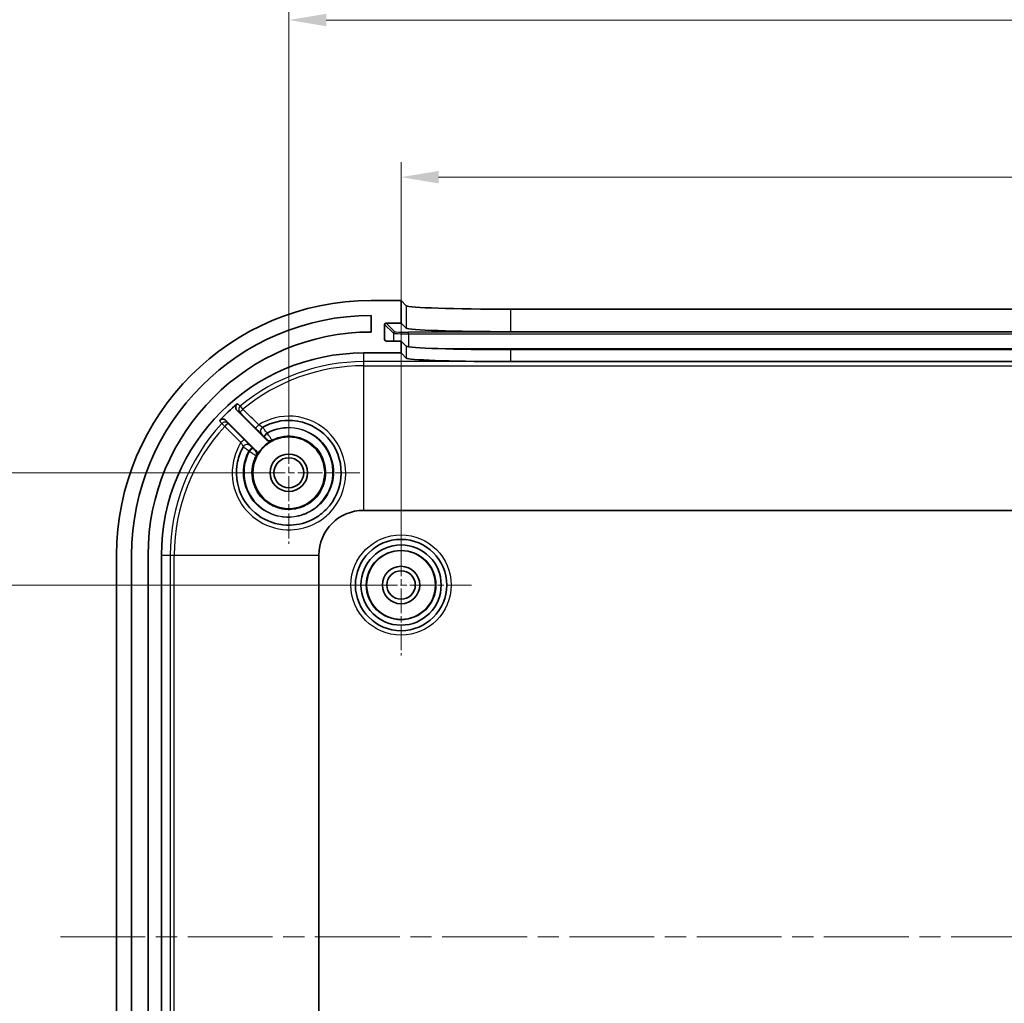
# Model space of a CAD drawing. Units: millimetres. Extents: x 14 to 2596, y 8 to 429.
# Drawn here: x 1401 to 1467, y 292 to 358 of the extents above; entities that cross this region are included whole.
import ezdxf

# ---------------------------------------------------------------- set-up
doc = ezdxf.new("R2010")
doc.units = ezdxf.units.MM
doc.linetypes.add('CHAIN', pattern=[0.3543, 0.2362, -0.0295, 0.0591, -0.0295])
doc.layers.get('Defpoints').update_dxf_attribs({"lineweight": 25})
doc.layers.add('Center Mark (ISO)', color=7, linetype='Continuous', lineweight=18, true_color=0x80ffff)
doc.layers.add('Centerline (ISO)', color=7, linetype='Continuous', lineweight=18, true_color=0x80ffff)
for name, color, linetype, lineweight in [('Dimension (ISO)', 7, 'Continuous', 18), ('Visible (ISO)', 7, 'Continuous', 35), ('Visible Narrow (ISO)', 7, 'Continuous', 25)]:
    doc.layers.add(name, color=color, linetype=linetype, lineweight=lineweight)
doc.styles.add('Note Text (TK)', font='MS PGothic.ttf')
doc.dimstyles.new('Default - Method 1b (TK)', dxfattribs={"dimtxt": 2.5, "dimasz": 2.5, "dimexe": 1, "dimexo": 1.5, "dimgap": 1, "dimtad": 1, "dimtoh": 1, "dimrnd": 1e-08, "dimdsep": 46, "dimtxsty": 'Note Text (TK)', "dimcen": 0.09, "dimdle": 5, "dimclrd": 100, "dimclre": 100, "dimclrt": 7, "dimadec": 1, "dimazin": 1, "dimtfac": 1, "dimtmove": 0, "dimatfit": 3, "dimfxl": 0, "dimtolj": 1, "dimlwd": -1, "dimlwe": -1, "dimarcsym": 0})

# ---------------------------------------------------------------- blocks, each defined once
blk = doc.blocks.new('*D48')
at = {"layer": 'Defpoints', "color": 0, "transparency": 16777216}
for p in [(1426.566, 320.161), (1398.066, 273.161), (1426.566, 273.161)]:
    blk.add_point(p, dxfattribs=at)
at = {"layer": 'Dimension (ISO)', "color": 100, "transparency": 16777216}
for p, q in [((1425.066, 320.161), (1397.066, 320.161)), ((1398.066, 317.661), (1398.066, 275.661)), ((1425.066, 273.161), (1397.066, 273.161))]:
    blk.add_line(p, q, dxfattribs=at)
for points in [[(1397.649, 317.661), (1398.483, 317.661), (1398.066, 320.161)], [(1397.649, 275.661), (1398.483, 275.661), (1398.066, 273.161)]]:
    blk.add_solid(points, dxfattribs=at)
at = {"layer": 'Dimension (ISO)', "color": 7, "transparency": 16777216, "insert": (1395.816, 295.02), "char_height": 2.5, "attachment_point": 4, "rotation": 90, "style": 'Note Text (TK)'}
blk.add_mtext('\\A1;47', dxfattribs=at)
blk = doc.blocks.new('*D49')
at = {"layer": 'Defpoints', "color": 0, "transparency": 16777216}
for p in [(1386.404, 327.661), (1419.066, 327.661), (1419.066, 265.661)]:
    blk.add_point(p, dxfattribs=at)
at = {"layer": 'Dimension (ISO)', "color": 100, "transparency": 16777216}
for p, q in [((1417.566, 327.661), (1385.404, 327.661)), ((1386.404, 268.161), (1386.404, 325.161)), ((1417.566, 265.661), (1385.404, 265.661))]:
    blk.add_line(p, q, dxfattribs=at)
for points in [[(1385.988, 325.161), (1386.821, 325.161), (1386.404, 327.661)], [(1385.988, 268.161), (1386.821, 268.161), (1386.404, 265.661)]]:
    blk.add_solid(points, dxfattribs=at)
at = {"layer": 'Dimension (ISO)', "color": 7, "transparency": 16777216, "insert": (1384.154, 295.035), "char_height": 2.5, "attachment_point": 4, "rotation": 90, "style": 'Note Text (TK)'}
blk.add_mtext('\\A1;62', dxfattribs=at)
blk = doc.blocks.new('*D50')
at = {"layer": 'Defpoints', "color": 0, "transparency": 16777216}
for p in [(1513.566, 347.405), (1426.566, 320.161), (1513.566, 320.161)]:
    blk.add_point(p, dxfattribs=at)
at = {"layer": 'Dimension (ISO)', "color": 100, "transparency": 16777216}
for p, q in [((1426.566, 321.661), (1426.566, 348.405)), ((1513.566, 321.661), (1513.566, 348.405)), ((1429.066, 347.405), (1511.066, 347.405))]:
    blk.add_line(p, q, dxfattribs=at)
for points in [[(1429.066, 347.821), (1429.066, 346.988), (1426.566, 347.405)], [(1511.066, 347.821), (1511.066, 346.988), (1513.566, 347.405)]]:
    blk.add_solid(points, dxfattribs=at)
at = {"layer": 'Dimension (ISO)', "color": 7, "transparency": 16777216, "insert": (1468.447, 349.655), "char_height": 2.5, "attachment_point": 4, "style": 'Note Text (TK)'}
blk.add_mtext('\\A1;87', dxfattribs=at)
blk = doc.blocks.new('*D51')
at = {"layer": 'Defpoints', "color": 0, "transparency": 16777216}
for p in [(1521.066, 357.902), (1419.066, 327.661), (1521.066, 327.661)]:
    blk.add_point(p, dxfattribs=at)
at = {"layer": 'Dimension (ISO)', "color": 100, "transparency": 16777216}
for p, q in [((1419.066, 329.161), (1419.066, 358.902)), ((1521.066, 329.161), (1521.066, 358.902)), ((1421.566, 357.902), (1518.566, 357.902))]:
    blk.add_line(p, q, dxfattribs=at)
for points in [[(1421.566, 358.319), (1421.566, 357.485), (1419.066, 357.902)], [(1518.566, 358.319), (1518.566, 357.485), (1521.066, 357.902)]]:
    blk.add_solid(points, dxfattribs=at)
at = {"layer": 'Dimension (ISO)', "color": 7, "transparency": 16777216, "insert": (1467.623, 360.152), "char_height": 2.5, "attachment_point": 4, "style": 'Note Text (TK)'}
blk.add_mtext('\\A1;102', dxfattribs=at)

msp = doc.modelspace()

# ---------------------------------------------------------------- linework, layer by layer
at = {"layer": 'Center Mark (ISO)', "linetype": 'CHAIN', "ltscale": 7.037547}
for p, q in [((1419.0659, 332.411), (1419.0659, 322.911)), ((1423.8159, 327.661), (1414.3159, 327.661))]:
    msp.add_line(p, q, dxfattribs=at)
at = {"layer": 'Center Mark (ISO)', "linetype": 'CHAIN', "ltscale": 6.963467}
for p, q in [((1426.5659, 324.861), (1426.5659, 315.461)), ((1431.2659, 320.161), (1421.8659, 320.161))]:
    msp.add_line(p, q, dxfattribs=at)
at = {"layer": 'Centerline (ISO)', "linetype": 'CHAIN', "ltscale": 23.990969}
msp.add_line((1403.8159, 296.661), (1536.3159, 296.661), dxfattribs=at)
at = {"layer": 'Visible (ISO)'}
for p, q in [((1426.5659, 339.161), (1424.5659, 339.161)), ((1426.5659, 337.6601), (1426.5659, 339.161)), ((1426.5659, 339.161), (1426.9085, 338.8207)), ((1424.5659, 338.161), (1424.5659, 337.061)), ((1433.9041, 338.5848), (1506.2276, 338.5848)), ((1425.4665, 336.5595), (1425.4653, 337.5601)), ((1425.5653, 337.6601), (1426.5659, 337.6601)), ((1426.5659, 337.6601), (1426.9085, 337.3198)), ((1433.9041, 337.0839), (1506.2276, 337.0839)), ((1426.5659, 336.4594), (1425.5667, 336.4594)), ((1426.9085, 336.1191), (1426.5659, 336.4594)), ((1426.5659, 335.661), (1426.5659, 336.4594)), ((1424.0659, 335.661), (1426.5659, 335.661)), ((1426.9085, 335.3207), (1426.5659, 335.661)), ((1506.2276, 335.8832), (1433.9041, 335.8832)), ((1506.2276, 335.084), (1433.9041, 335.084)), ((1415.6069, 331.8271), (1417.5809, 329.8532)), ((1416.8738, 329.1461), (1414.8687, 331.1511)), ((1424.0659, 325.1499), (1516.0659, 325.1499)), ((1407.5659, 322.161), (1407.5659, 271.161)), ((1408.5659, 271.161), (1408.5659, 322.161)), ((1409.6659, 322.161), (1409.6659, 271.161)), ((1410.5659, 271.161), (1410.5659, 322.161)), ((1421.077, 271.161), (1421.077, 322.161))]:
    msp.add_line(p, q, dxfattribs=at)
for centre, radius in [((1419.0659, 327.661), 2.4), ((1419.0659, 327.661), 1.25), ((1419.0659, 327.661), 1), ((1426.5659, 320.161), 3.05), ((1426.5659, 320.161), 2.68), ((1426.5659, 320.161), 2.3), ((1426.5659, 320.161), 1.25), ((1426.5659, 320.161), 0.95)]:
    msp.add_circle(centre, radius, dxfattribs=at)
for centre, radius, start, end in [((1424.5659, 322.161), 17, 90, 180), ((1424.5659, 322.161), 16, 90, 180), ((1424.5659, 322.161), 14.9, 90, 180), ((1424.0659, 322.161), 13.5, 90, 180), ((1424.0659, 322.161), 13.1683, 129.85721, 136.987944), ((1419.0659, 327.661), 2.4204, 117.898154, 152.101846), ((1424.0659, 322.161), 2.9889, 90, 180)]:
    msp.add_arc(centre, radius, start, end, dxfattribs=at)
for centre, major_axis, ratio, start_param, end_param in [((1433.9041, 338.8293), (-7, 0), 0.0349208, 0.035137, 1.5707963), ((1425.5654, 337.5601), (-0.071, 0.0706), 0.9987747, 5.4951072, 7.0659035), ((1433.9041, 337.3284), (-7, 0), 0.0349208, 0.035137, 1.5707963), ((1425.5666, 336.5595), (-0.071, 0.0706), 0.9987747, 0.7827182, 2.3535145), ((1433.9041, 336.1276), (-7, 0), 0.0349208, 0.035137, 1.5707963), ((1433.9041, 335.3293), (7, 0), 0.0349208, 3.1767297, 4.6327672)]:
    msp.add_ellipse(centre, major_axis=major_axis, ratio=ratio, start_param=start_param, end_param=end_param, dxfattribs=at)
msp.add_open_spline([(1433.9041, 335.084), (1433.7264, 335.084), (1433.5383, 335.0851), (1433.3474, 335.0856)], degree=3, dxfattribs=at)
for points, knots in [([(1415.6267, 332.2696), (1415.5967, 332.2445), (1415.5719, 332.2139), (1415.5354, 332.1449), (1415.5241, 332.1071), (1415.5166, 332.0294), (1415.5205, 331.9901), (1415.5389, 331.9291), (1415.5489, 331.9064), (1415.5742, 331.8641), (1415.5895, 331.8445), (1415.6069, 331.8271)], [0, 0, 0, 0, 0.01171285, 0.01171285, 0.023426013, 0.023426013, 0.035145138, 0.035145138, 0.042547523, 0.042547523, 0.049950703, 0.049950703, 0.049950703, 0.049950703]), ([(1414.8687, 331.1511), (1414.841, 331.1788), (1414.8082, 331.2008), (1414.7361, 331.2309), (1414.6974, 331.2388), (1414.6193, 331.2393), (1414.5805, 331.232), (1414.524, 331.2092), (1414.5047, 331.1988), (1414.4686, 331.1741), (1414.452, 331.1598), (1414.4371, 331.1438)], [0, 0, 0, 0, 0.011732822, 0.011732822, 0.02345989, 0.02345989, 0.03517896, 0.03517896, 0.041737016, 0.041737016, 0.048295016, 0.048295016, 0.048295016, 0.048295016]), ([(1417.3277, 330.6989), (1417.9275, 331.0421), (1418.6312, 331.202), (1420.2018, 331.0875), (1421.0524, 330.6747), (1422.2398, 329.3769), (1422.5745, 328.5021), (1422.5567, 326.7285), (1422.1864, 325.8382), (1421.5531, 325.1986), (1421.3127, 324.9557), (1421.0364, 324.7483), (1420.256, 324.3245), (1419.7146, 324.1787), (1418.4912, 324.1425), (1417.8087, 324.3249), (1416.6492, 325.0387), (1416.176, 325.5715), (1415.5733, 326.8752), (1415.4858, 327.6617), (1415.7199, 328.7487), (1415.8498, 329.0878), (1416.028, 329.3992)], [1.2983447, 1.2983447, 1.2983447, 1.2983447, 1.5235616, 1.5235616, 1.8116656, 1.8116656, 2.097802, 2.097802, 2.3909764, 2.3909764, 2.3909764, 2.5022945, 2.5022945, 2.6804035, 2.6804035, 2.9019334, 2.9019334, 3.1250806, 3.1250806, 3.3704931, 3.3704931, 3.4873943, 3.4873943, 3.4873943, 3.4873943]), ([(1417.5809, 329.8532), (1417.6085, 329.8255), (1417.6412, 329.8036), (1417.7133, 329.7734), (1417.752, 329.7656), (1417.8157, 329.7651), (1417.8404, 329.768), (1417.8883, 329.7798), (1417.9115, 329.7886), (1417.9334, 329.8002)], [0, 0, 0, 0, 0.011719318, 0.011719318, 0.023438444, 0.023438444, 0.03084982, 0.03084982, 0.038261214, 0.038261214, 0.038261214, 0.038261214]), ([(1416.9268, 328.7936), (1416.945, 328.8281), (1416.9564, 328.8658), (1416.964, 328.9436), (1416.9602, 328.9829), (1416.9418, 329.0439), (1416.9318, 329.0666), (1416.9065, 329.109), (1416.8912, 329.1286), (1416.8738, 329.1461)], [0, 0, 0, 0, 0.011719324, 0.011719324, 0.023438456, 0.023438456, 0.030849824, 0.030849824, 0.038261215, 0.038261215, 0.038261215, 0.038261215])]:
    msp.add_open_spline(points, degree=3, knots=knots, dxfattribs=at)
at = {"layer": 'Visible Narrow (ISO)'}
for p, q in [((1426.9085, 338.8207), (1426.9085, 337.3198)), ((1433.9041, 337.0839), (1433.9041, 338.5848)), ((1425.4653, 337.5601), (1426.0517, 336.9775)), ((1426.1516, 337.0776), (1425.5653, 337.6601)), ((1426.0517, 336.9775), (1426.0517, 336.4594)), ((1427.0511, 336.9439), (1427.0511, 337.0473)), ((1513.0807, 337.0473), (1427.0511, 337.0473)), ((1427.0511, 336.9439), (1427.0511, 336.0778)), ((1427.0511, 336.9439), (1513.0807, 336.9439)), ((1425.5673, 336.4594), (1425.4665, 336.5595)), ((1426.9085, 336.1191), (1426.9085, 335.3207)), ((1424.0659, 335.661), (1424.0659, 335.0856)), ((1510.8627, 335.9445), (1429.269, 335.9445)), ((1433.9041, 335.084), (1433.9041, 335.8832)), ((1433.3474, 335.0856), (1424.0659, 335.0856)), ((1424.0659, 335.0856), (1424.0659, 334.8085)), ((1424.0659, 334.8085), (1516.0659, 334.8085)), ((1424.0659, 334.8085), (1424.0659, 325.1499)), ((1416.0056, 331.9073), (1415.829, 332.1209)), ((1414.5839, 330.9438), (1414.7872, 330.7555)), ((1410.5659, 322.161), (1411.1413, 322.161)), ((1411.1413, 322.161), (1411.4184, 322.161)), ((1411.1413, 322.161), (1411.1413, 271.161)), ((1411.4184, 271.161), (1411.4184, 322.161)), ((1411.4184, 322.161), (1421.077, 322.161))]:
    msp.add_line(p, q, dxfattribs=at)
for radius in [3.35, 2.3282]:
    msp.add_circle((1426.5659, 320.161), radius, dxfattribs=at)
for radius, start, end in [(12.9246, 90, 129.59114), (12.6475, 90, 129.59114), (12.9246, 137.192256, 180), (12.6475, 137.192256, 180)]:
    msp.add_arc((1424.0659, 322.161), radius, start, end, dxfattribs=at)
for centre, major_axis, ratio, start_param, end_param in [((1426.1516, 336.9777), (0.0705, 0.0709), 0.9987747, 0.7827182, 2.3535145), ((1427.0511, 336.9788), (-1, 0), 0.0348995, 0.0351157, 1.5707963), ((1427.0511, 337.0787), (-0.9, 0), 0.0348995, 0.0351157, 1.5707963), ((1416.0201, 331.8898), (-0.179, -0.2408), 0.9993542, 4.4719929, 6.1369492), ((1416.0201, 331.8898), (-0.212, -0.2122), 0.0753874, 4.705221, 6.2779344), ((1414.8039, 330.7401), (0.2411, 0.1786), 0.9993692, 0.1479805, 1.7568322), ((1414.8039, 330.7401), (0.2122, 0.212), 0.0756692, 0.005251, 1.5737231), ((1417.0695, 330.8412), (-0.212, -0.2122), 0.0752917, 4.7042721, 6.2779344), ((1417.4766, 330.4385), (-0.149, 0.2604), 0.9999853, 0, 1.8364738), ((1417.4779, 330.4392), (-0.1489, 0.2605), 0.9999853, 0, 1.8369159), ((1417.6148, 330.3038), (-0.212, -0.2122), 0.0752213, 4.7036398, 6.2779344), ((1417.6428, 330.2758), (-0.212, -0.2122), 0.0752174, 4.7036065, 6.2779344), ((1415.8854, 329.6577), (0.2122, 0.212), 0.0756527, 0.005251, 1.5741263), ((1416.2877, 329.249), (-0.2605, 0.1489), 0.9999853, 4.4462625, 6.2831853), ((1416.2884, 329.2502), (-0.2604, 0.149), 0.9999853, 4.4467033, 6.2831853), ((1417.8008, 330.1163), (0.2121, -0.2121), 0.9999936, 4.712389, 5.9735352), ((1416.4233, 329.112), (0.2122, 0.212), 0.0756397, 0.005251, 1.5744115), ((1416.4512, 329.084), (0.2122, 0.212), 0.075639, 0.005251, 1.5744254), ((1416.6106, 328.9261), (0.2121, -0.2121), 0.9999936, 0.3096566, 1.5707963)]:
    msp.add_ellipse(centre, major_axis=major_axis, ratio=ratio, start_param=start_param, end_param=end_param, dxfattribs=at)
for points, knots in [([(1415.829, 332.1209), (1415.7967, 332.1446), (1415.7644, 332.1683), (1415.697, 332.2179), (1415.6618, 332.2437), (1415.6267, 332.2696)], [-1.67886371, -1.67886371, -1.67886371, -1.67886371, -1.34484333, -1.34484333, -0.98063099, -0.98063099, -0.98063099, -0.98063099]), ([(1415.8686, 329.6731), (1415.6323, 329.2981), (1415.4625, 328.8812), (1415.1982, 327.6497), (1415.294, 326.7971), (1415.9494, 325.3839), (1416.4635, 324.8064), (1417.7227, 324.0325), (1418.4637, 323.8345), (1419.7914, 323.8719), (1420.3785, 324.0284), (1421.223, 324.4843), (1421.5214, 324.7077), (1421.7806, 324.9699), (1422.4635, 325.6605), (1422.8617, 326.6265), (1422.8792, 328.5518), (1422.5167, 329.5018), (1421.2298, 330.9115), (1420.3079, 331.3602), (1418.5522, 331.4898), (1417.7342, 331.2862), (1417.0552, 330.8589)], [-3.5037535, -3.5037535, -3.5037535, -3.5037535, -3.3704931, -3.3704931, -3.1250806, -3.1250806, -2.9019334, -2.9019334, -2.6804035, -2.6804035, -2.5022945, -2.5022945, -2.3909764, -2.3909764, -2.3909764, -2.097802, -2.097802, -1.8116656, -1.8116656, -1.5235616, -1.5235616, -1.282282, -1.282282, -1.282282, -1.282282]), ([(1415.6069, 331.8271), (1415.6418, 331.8012), (1415.6767, 331.7752), (1415.7437, 331.7254), (1415.7758, 331.7016), (1415.8079, 331.6777)], [0.98152147, 0.98152147, 0.98152147, 0.98152147, 1.34484333, 1.34484333, 1.67886371, 1.67886371, 1.67886371, 1.67886371]), ([(1414.4371, 331.1438), (1414.4626, 331.109), (1414.4882, 331.0743), (1414.5371, 331.0076), (1414.5605, 330.9757), (1414.5839, 330.9438)], [-0.87524984, -0.87524984, -0.87524984, -0.87524984, -0.51100181, -0.51100181, -0.17702741, -0.17702741, -0.17702741, -0.17702741]), ([(1415.016, 330.9522), (1414.9925, 330.984), (1414.9689, 331.0157), (1414.9198, 331.0821), (1414.8942, 331.1166), (1414.8687, 331.1511)], [0.17702741, 0.17702741, 0.17702741, 0.17702741, 0.51100181, 0.51100181, 0.87435937, 0.87435937, 0.87435937, 0.87435937]), ([(1417.3277, 330.6989), (1417.3273, 330.6987), (1417.325, 330.6995), (1417.3148, 330.7041), (1417.304, 330.7096), (1417.2706, 330.7274), (1417.2455, 330.7415), (1417.1788, 330.7806), (1417.1346, 330.8077), (1417.078, 330.8441), (1417.0666, 330.8515), (1417.0552, 330.8589)], [0, 0, 0, 0, 0.011308934, 0.011308934, 0.029403228, 0.029403228, 0.052925811, 0.052925811, 0.083505168, 0.083505168, 0.091133175, 0.091133175, 0.091133175, 0.091133175]), ([(1417.6007, 330.3216), (1418.1607, 330.6289), (1418.8206, 330.7518), (1420.1705, 330.5704), (1420.8473, 330.2053), (1421.8148, 329.0919), (1422.0816, 328.3326), (1422.02, 326.8454), (1421.7061, 326.1234), (1421.1871, 325.5932), (1421.0489, 325.452), (1420.8969, 325.3242), (1420.4739, 325.0331), (1420.1862, 324.8949), (1419.4934, 324.6871), (1419.0791, 324.6509), (1418.15, 324.7602), (1417.6432, 324.9646), (1416.749, 325.6423), (1416.3861, 326.1454), (1415.9923, 327.3042), (1415.9829, 327.9645), (1416.229, 328.7609), (1416.3087, 328.949), (1416.4065, 329.1272)], [1.0324725, 1.0324725, 1.0324725, 1.0324725, 1.2235845, 1.2235845, 1.4404227, 1.4404227, 1.6668871, 1.6668871, 1.8876039, 1.8876039, 1.8876039, 1.946384, 1.946384, 2.0404322, 2.0404322, 2.1626949, 2.1626949, 2.3216364, 2.3216364, 2.5001531, 2.5001531, 2.6887274, 2.6887274, 2.7495073, 2.7495073, 2.7495073, 2.7495073]), ([(1416.4344, 329.0993), (1416.3554, 328.954), (1416.2885, 328.8021), (1416.0276, 328.0445), (1416.0203, 327.3769), (1416.3995, 326.1888), (1416.7713, 325.6669), (1417.6729, 324.9929), (1418.1664, 324.7955), (1419.071, 324.6881), (1419.4742, 324.7218), (1420.1501, 324.9195), (1420.4313, 325.0514), (1420.8462, 325.3302), (1420.9957, 325.4529), (1421.1321, 325.5885), (1421.5791, 326.0327), (1421.8807, 326.6186), (1422.1011, 327.9953), (1421.9108, 328.7968), (1421.0371, 330.014), (1420.383, 330.4408), (1418.9809, 330.7362), (1418.2444, 330.6286), (1417.6287, 330.2936)], [-2.7104096, -2.7104096, -2.7104096, -2.7104096, -2.6609583, -2.6609583, -2.47072, -2.47072, -2.2869359, -2.2869359, -2.132183, -2.132183, -2.0131423, -2.0131423, -1.9215725, -1.9215725, -1.8643414, -1.8643414, -1.8643414, -1.6768525, -1.6768525, -1.4460162, -1.4460162, -1.2263613, -1.2263613, -1.0166979, -1.0166979, -1.0166979, -1.0166979]), ([(1417.9382, 329.8496), (1418.4383, 330.1074), (1419.0288, 330.1864), (1420.1736, 329.9429), (1420.7158, 329.5876), (1421.4406, 328.5753), (1421.5988, 327.909), (1421.4196, 326.7661), (1421.1724, 326.2806), (1420.8041, 325.9141), (1420.6917, 325.8023), (1420.5684, 325.7013), (1420.2257, 325.472), (1419.993, 325.3638), (1419.4329, 325.2023), (1419.0983, 325.1755), (1418.347, 325.2662), (1417.9367, 325.4303), (1417.1868, 325.9898), (1416.8773, 326.4226), (1416.5607, 327.4077), (1416.5659, 327.9611), (1416.7756, 328.5724), (1416.8225, 328.6825), (1416.8772, 328.7887)], [1.0231498, 1.0231498, 1.0231498, 1.0231498, 1.2263613, 1.2263613, 1.4460162, 1.4460162, 1.6768525, 1.6768525, 1.8643414, 1.8643414, 1.8643414, 1.9215725, 1.9215725, 2.0131423, 2.0131423, 2.132183, 2.132183, 2.2869359, 2.2869359, 2.47072, 2.47072, 2.6609583, 2.6609583, 2.7040648, 2.7040648, 2.7040648, 2.7040648]), ([(1416.8574, 330.6291), (1416.8753, 330.6112), (1416.8932, 330.5933), (1416.9816, 330.5051), (1417.049, 330.438), (1417.1484, 330.3395), (1417.1849, 330.3034), (1417.2326, 330.2566), (1417.2477, 330.2419), (1417.2616, 330.2288), (1417.2643, 330.2263), (1417.2645, 330.2264)], [-0.091133175, -0.091133175, -0.091133175, -0.091133175, -0.083505168, -0.083505168, -0.052925811, -0.052925811, -0.029403228, -0.029403228, -0.011308934, -0.011308934, 0, 0, 0, 0]), ([(1417.2657, 330.2271), (1417.2658, 330.2271), (1417.268, 330.2251), (1417.2787, 330.2148), (1417.2902, 330.2034), (1417.3252, 330.1689), (1417.351, 330.1432), (1417.3866, 330.1077), (1417.3946, 330.0997), (1417.4027, 330.0917)], [-0.030530918, -0.030530918, -0.030530918, -0.030530918, -0.024740517, -0.024740517, -0.015475876, -0.015475876, -0.003431843, -0.003431843, 0, 0, 0, 0]), ([(1417.6007, 330.3216), (1417.5847, 330.3441), (1417.5688, 330.3664), (1417.4983, 330.4651), (1417.4467, 330.5365), (1417.3768, 330.6329), (1417.3537, 330.6647), (1417.3329, 330.6938), (1417.3288, 330.6996), (1417.329, 330.6997)], [0, 0, 0, 0, 0.003431843, 0.003431843, 0.015475876, 0.015475876, 0.024740517, 0.024740517, 0.030530918, 0.030530918, 0.030530918, 0.030530918]), ([(1417.6287, 330.2936), (1417.624, 330.2983), (1417.6193, 330.3029), (1417.61, 330.3123), (1417.6053, 330.3169), (1417.6007, 330.3216)], [-0.0039703096, -0.0039703096, -0.0039703096, -0.0039703096, -0.0019851548, -0.0019851548, 0, 0, 0, 0]), ([(1417.9382, 329.8496), (1417.9379, 329.8497), (1417.9357, 329.8526), (1417.9183, 329.8768), (1417.885, 329.9253), (1417.8036, 330.0434), (1417.7609, 330.1051), (1417.6872, 330.2106), (1417.6579, 330.2523), (1417.6287, 330.2936)], [0, 0, 0, 0, 0.004048385, 0.004048385, 0.017153616, 0.017153616, 0.027234563, 0.027234563, 0.033535155, 0.033535155, 0.033535155, 0.033535155]), ([(1415.8686, 329.6731), (1415.8806, 329.6547), (1415.8925, 329.6364), (1415.9222, 329.5895), (1415.9394, 329.5614), (1415.9749, 329.5018), (1415.9918, 329.472), (1416.0205, 329.4187), (1416.0289, 329.4007), (1416.028, 329.3992)], [0, 0, 0, 0, 0.012298532, 0.012298532, 0.031976182, 0.031976182, 0.057557128, 0.057557128, 0.091221124, 0.091221124, 0.091221124, 0.091221124]), ([(1416.5005, 329.4624), (1416.5008, 329.4629), (1416.4774, 329.4872), (1416.4023, 329.5635), (1416.359, 329.6072), (1416.2703, 329.6966), (1416.2276, 329.7395), (1416.1551, 329.8122), (1416.1264, 329.8409), (1416.0975, 329.8698)], [-0.091221124, -0.091221124, -0.091221124, -0.091221124, -0.057557128, -0.057557128, -0.031976182, -0.031976182, -0.012298532, -0.012298532, 0, 0, 0, 0]), ([(1417.4027, 330.0917), (1417.4073, 330.087), (1417.412, 330.0823), (1417.4213, 330.073), (1417.426, 330.0683), (1417.4307, 330.0637)], [0, 0, 0, 0, 0.0019851548, 0.0019851548, 0.0039703096, 0.0039703096, 0.0039703096, 0.0039703096]), ([(1417.4307, 330.0637), (1417.4455, 330.0489), (1417.4604, 330.0339), (1417.4981, 329.9961), (1417.5201, 329.974), (1417.5621, 329.9317), (1417.5792, 329.9143), (1417.5877, 329.9054), (1417.5887, 329.9043), (1417.5887, 329.9042)], [-0.033535155, -0.033535155, -0.033535155, -0.033535155, -0.027234563, -0.027234563, -0.017153616, -0.017153616, -0.004048385, -0.004048385, 0, 0, 0, 0]), ([(1417.5887, 329.9042), (1417.5865, 329.8903), (1417.5844, 329.8764), (1417.5818, 329.8594), (1417.5813, 329.8563), (1417.5809, 329.8532)], [0, 0, 0, 0, 0.64973996, 0.64973996, 0.79472846, 0.79472846, 0.79472846, 0.79472846]), ([(1417.9334, 329.8002), (1417.9336, 329.8032), (1417.9339, 329.8062), (1417.9355, 329.8227), (1417.9368, 329.8362), (1417.9382, 329.8496)], [-0.79472846, -0.79472846, -0.79472846, -0.79472846, -0.64973996, -0.64973996, 0, 0, 0, 0]), ([(1416.0272, 329.3979), (1416.0277, 329.3986), (1416.0635, 329.373), (1416.1685, 329.2974), (1416.2244, 329.2571), (1416.3245, 329.1855), (1416.3652, 329.1565), (1416.4065, 329.1272)], [0, 0, 0, 0, 0.014203255, 0.014203255, 0.024273574, 0.024273574, 0.030567524, 0.030567524, 0.030567524, 0.030567524]), ([(1416.4065, 329.1272), (1416.4111, 329.1226), (1416.4158, 329.1179), (1416.4251, 329.1086), (1416.4298, 329.1039), (1416.4344, 329.0993)], [-0.0039685088, -0.0039685088, -0.0039685088, -0.0039685088, -0.0019842544, -0.0019842544, 0, 0, 0, 0]), ([(1416.4344, 329.0993), (1416.4786, 329.0681), (1416.5233, 329.0366), (1416.6426, 328.9532), (1416.7139, 328.9039), (1416.8105, 328.8369), (1416.8424, 328.8147), (1416.8715, 328.7937), (1416.8773, 328.7893), (1416.8772, 328.7887)], [0, 0, 0, 0, 0.006738937, 0.006738937, 0.018632142, 0.018632142, 0.027780761, 0.027780761, 0.033498648, 0.033498648, 0.033498648, 0.033498648]), ([(1416.6354, 329.3241), (1416.6206, 329.3389), (1416.606, 329.3535), (1416.5701, 329.3896), (1416.55, 329.4098), (1416.5124, 329.4478), (1416.4997, 329.4609), (1416.4998, 329.4612)], [-0.030567524, -0.030567524, -0.030567524, -0.030567524, -0.024273574, -0.024273574, -0.014203255, -0.014203255, 0, 0, 0, 0]), ([(1416.6634, 329.2961), (1416.6587, 329.3008), (1416.654, 329.3054), (1416.6447, 329.3148), (1416.6401, 329.3194), (1416.6354, 329.3241)], [0, 0, 0, 0, 0.0019842544, 0.0019842544, 0.0039685088, 0.0039685088, 0.0039685088, 0.0039685088]), ([(1416.8227, 329.1382), (1416.8226, 329.1382), (1416.8204, 329.1402), (1416.8098, 329.1505), (1416.7982, 329.1619), (1416.7635, 329.1962), (1416.738, 329.2216), (1416.6952, 329.2642), (1416.6792, 329.2803), (1416.6634, 329.2961)], [-0.033498648, -0.033498648, -0.033498648, -0.033498648, -0.027780761, -0.027780761, -0.018632142, -0.018632142, -0.006738937, -0.006738937, 0, 0, 0, 0]), ([(1416.8738, 329.1461), (1416.8697, 329.1455), (1416.8657, 329.1448), (1416.8617, 329.1442), (1416.8552, 329.1432), (1416.8487, 329.1423), (1416.8357, 329.1403), (1416.8292, 329.1392), (1416.8227, 329.1382)], [0.42000892, 0.42000892, 0.42000892, 0.42000892, 0.60760409, 0.60760409, 0.60760409, 0.91140614, 0.91140614, 1.21520819, 1.21520819, 1.21520819, 1.21520819]), ([(1416.8772, 328.7887), (1416.8835, 328.7893), (1416.8898, 328.79), (1416.9024, 328.7912), (1416.9087, 328.7918), (1416.9151, 328.7924), (1416.919, 328.7928), (1416.9229, 328.7932), (1416.9268, 328.7936)], [-1.21520819, -1.21520819, -1.21520819, -1.21520819, -0.91140614, -0.91140614, -0.60760409, -0.60760409, -0.60760409, -0.42000892, -0.42000892, -0.42000892, -0.42000892])]:
    msp.add_open_spline(points, degree=3, knots=knots, dxfattribs=at)
for points in [[(1415.8079, 331.6777), (1416.1577, 331.3282), (1416.5076, 330.9786), (1416.8574, 330.6291)], [(1417.0552, 330.8589), (1416.7053, 331.2084), (1416.3555, 331.5579), (1416.0056, 331.9073)], [(1416.0975, 329.8698), (1415.737, 330.2306), (1415.3765, 330.5914), (1415.016, 330.9522)], [(1414.7872, 330.7555), (1415.1477, 330.3947), (1415.5082, 330.0339), (1415.8686, 329.6731)], [(1417.2645, 330.2264), (1417.2649, 330.2266), (1417.2653, 330.2269), (1417.2657, 330.2271)], [(1416.4998, 329.4612), (1416.5001, 329.4616), (1416.5003, 329.462), (1416.5005, 329.4624)]]:
    msp.add_open_spline(points, degree=3, dxfattribs=at)

# ---------------------------------------------------------------- dimensions: what is measured, and where the dimension line sits
at = {"layer": 'Dimension (ISO)', "color": 100, "true_color": 0x00ff3f}
for base, p1, p2, angle, picture, middle in [((1521.0659, 357.902), (1419.0659, 327.661), (1521.0659, 327.661), 180, '*D51', (1470.0659, 357.902)), ((1513.5659, 347.4046), (1426.5659, 320.161), (1513.5659, 320.161), 180, '*D50', (1470.0659, 347.4046)), ((1386.4043, 327.661), (1419.0659, 265.661), (1419.0659, 327.661), 90, '*D49', (1386.4043, 296.661)), ((1398.0659, 273.161), (1426.5659, 320.161), (1426.5659, 273.161), 90, '*D48', (1398.0659, 296.661))]:
    dim = msp.add_linear_dim(base=base, p1=p1, p2=p2, angle=angle, dimstyle='Default - Method 1b (TK)', override={"dimtoh": 0, "dimdec": 2, "dimtp": 0, "dimtm": 0, "dimtdec": 2, "dimtofl": 0, "dimatfit": 1}, dxfattribs=at)
    dim.commit()
    dim.dimension.update_dxf_attribs({"geometry": picture, "text_midpoint": middle, "dimtype": 160})

doc.saveas('drawing.dxf')
